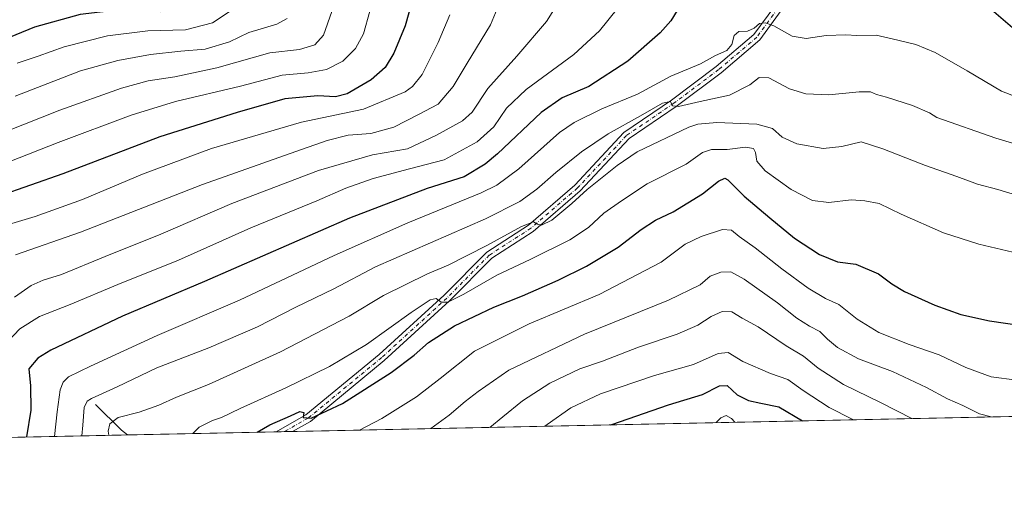
# Model space of a CAD drawing. Units: metres. Extents: x 640847 to 644290, y 4764583 to 4766967.
# Drawn here: x 642176 to 642530, y 4764583 to 4764759 of the extents above; entities that cross this region are included whole.
import ezdxf

# ---------------------------------------------------------------- set-up
doc = ezdxf.new("R2010")
doc.units = ezdxf.units.M
doc.header["$MEASUREMENT"] = 0
doc.linetypes.add('DGN Style 4', pattern=[2.6384748266838614, 1.318413404963828, -0.6592067024819142, 0.001648016756204785, -0.6592067024819142])
for name, color, linetype, lineweight in [('Arbolado forestal CxS', 92, 'Continuous', 0), ('Comarca CxS', 21, 'Continuous', 0), ('Comunidad Autónoma CxS', 142, 'Continuous', 0), ('Corriente natural lineal', 142, 'Continuous', 13), ('Curva de nivel maestra', 30, 'Continuous', 30), ('Curva de nivel normal', 30, 'Continuous', 0), ('Espacio natural protegido CxS', 121, 'Continuous', 0), ('Municipio CxS', 4, 'Continuous', 0), ('Pista no pavimentada Cxs', 111, 'Continuous', 0), ('Pista no pavimentada eje', 91, 'DGN Style 4', 0), ('Provincia CxS', 1, 'Continuous', 0)]:
    doc.layers.add(name, color=color, linetype=linetype, lineweight=lineweight)

# ---------------------------------------------------------------- blocks, each defined once
blk = doc.blocks.new('*U7')
at = {"layer": 'Arbolado forestal CxS', "color": 92, "linetype": 'Continuous', "lineweight": 0}
blk.add_polyline3d([(643256.4829000002, 4764631.7566, 1198.232600000003), (641300.7636000002, 4764591.047700001, 1407.3845)], dxfattribs=at)

msp = doc.modelspace()

# ---------------------------------------------------------------- linework, layer by layer
at = {"layer": 'Arbolado forestal CxS', "color": 92, "linetype": 'Continuous', "lineweight": 0, "extrusion": (-0.04929877458675136, -0.001026164475088224, 0.9987835490288748), "elevation": -35404.27718866362, "flags": 128}
msp.add_lwpolyline([(-4750213.277819499, 741428.6661166532), (-4750213.277819499, 740444.7249713413)], dxfattribs=at)
at = {"layer": 'Arbolado forestal CxS', "color": 92, "linetype": 'Continuous', "lineweight": 0, "extrusion": (0.4379690399133971, 0.009116451747500844, 0.8989438304949161), "elevation": 325748.0564216296, "flags": 128}
msp.add_lwpolyline([(4750213.221802348, -665817.1894011191), (4750213.221802349, -665628.9997373773)], dxfattribs=at)
at = {"layer": 'Arbolado forestal CxS', "color": 92, "linetype": 'Continuous', "lineweight": 0, "extrusion": (0.1606767878475791, 0.003344772720433697, 0.9870014094936405), "elevation": 120269.171358304, "flags": 128}
msp.add_lwpolyline([(4750212.119312848, -731470.7126365256), (4750212.119312848, -731416.5205301631)], dxfattribs=at)
at = {"layer": 'Arbolado forestal CxS', "color": 92, "linetype": 'Continuous', "lineweight": 0, "extrusion": (0.06308950545965981, 0.001312234430099126, 0.9980070101665901), "elevation": 47920.38184905447, "flags": 128}
msp.add_lwpolyline([(4750224.869657312, -739662.7414190617), (4750224.869657312, -739659.7732629995)], dxfattribs=at)
at = {"layer": 'Arbolado forestal CxS', "color": 92, "linetype": 'Continuous', "lineweight": 0, "extrusion": (0.03790871286641474, 0.0007897648513582091, 0.9992808943236589), "elevation": 29259.5895814814, "flags": 128}
msp.add_lwpolyline([(4750199.850166228, -740799.0943920577), (4750199.850166228, -740796.1300177207)], dxfattribs=at)
at = {"layer": 'Comarca CxS', "color": 21, "linetype": 'Continuous', "lineweight": 0, "flags": 128}
msp.add_lwpolyline([(641417.8624503897, 4764593.485182438), (640894.9200010784, 4764582.599982329), (640877.1605548738, 4765443.985247398), (640851.5368398435, 4766686.810632179), (640847.2200010773, 4766896.189982304), (641248.1721083589, 4766904.533971008), (644241.1900011044, 4766966.819982309), (644290.0200011041, 4764653.26998233)], close=True, dxfattribs=at)
at = {"layer": 'Comunidad Autónoma CxS', "color": 142, "linetype": 'Continuous', "lineweight": 0, "flags": 128}
msp.add_lwpolyline([(641417.8624503897, 4764593.485182438), (640894.9200010784, 4764582.599982329), (640877.1605548738, 4765443.985247398), (640851.5368398435, 4766686.810632179), (640847.2200010773, 4766896.189982304), (641248.1721083589, 4766904.533971008), (644241.1900011044, 4766966.819982309), (644290.0200011041, 4764653.26998233)], close=True, dxfattribs=at)
at = {"layer": 'Corriente natural lineal', "color": 142, "linetype": 'Continuous', "lineweight": 13, "extrusion": (-0.3431233482138788, -0.7197920307797547, 0.6034615152074355), "elevation": -3649187.919161074, "flags": 128}
msp.add_lwpolyline([(-1470543.881018046, 2763144.503853717), (-1470531.443616516, 2763137.344766203), (-1470528.749147522, 2763136.389527272)], dxfattribs=at)
at = {"layer": 'Curva de nivel maestra', "color": 30, "linetype": 'Continuous', "lineweight": 30, "flags": 128}
for points, elevation in [([(642172.1100000005, 4764896.440099999), (642183.0599999997, 4764886.390100001), (642191.2000000002, 4764877.860099999), (642198.6799999997, 4764871.4801), (642208.5700000003, 4764862.140100001), (642219.8099999997, 4764849.280099999), (642228.54, 4764837.220100001), (642237.2000000002, 4764822.6601), (642243.2400000002, 4764809.940099999), (642247.6900000004, 4764801.020099999), (642249.1799999997, 4764794.850099999), (642248.8799999999, 4764787.220100001), (642247.7599999999, 4764779.770099999), (642247.7800000003, 4764774.5601), (642246.0199999996, 4764770.9901), (642239.3700000001, 4764764.720100001), (642235.0700000003, 4764762.590100001), (642226.4299999997, 4764762.1801), (642211.9600000001, 4764762.890100001), (642197.5300000003, 4764761.2301), (642181.0800000001, 4764756.6801), (642164.8300000001, 4764750.130100001)], 1225), ([(642318.7300000006, 4764772.1501), (642314.54, 4764757.200099999), (642310.4500000002, 4764747.340100001), (642307.3499999996, 4764742.200099999), (642302.25, 4764737.7401), (642293.6900000004, 4764732.720100001), (642289.4900000002, 4764731.590100001), (642283.1100000005, 4764732.0001), (642271.1699999999, 4764730.880100001), (642254.0599999997, 4764725.960100001), (642226.2100000001, 4764717.220100001), (642191.2599999999, 4764704.0001), (642167.8600000005, 4764695.840100001)], 1200), ([(642533.1399999997, 4764756.5001), (642523.0999999996, 4764765.120100001)], 1175), ([(642412.4600000001, 4764762.620100001), (642410.1299999999, 4764759.0101), (642406.2999999998, 4764754.700099999), (642394.7199999997, 4764744.5101), (642380.6299999999, 4764735.3101), (642371.0499999998, 4764731.270099999), (642363.4699999997, 4764726.0001), (642347.8099999997, 4764711.140100001), (642343.29, 4764707.360099999), (642335.8099999997, 4764702.9001), (642322.4699999997, 4764698.720100001), (642294.4699999997, 4764687.9801), (642242.29, 4764665.220100001), (642212.7599999999, 4764652.780099999), (642186.9500000002, 4764640.5101), (642182.25, 4764637.710100001), (642179.0599999997, 4764633.870100001), (642179.7000000002, 4764627.6801), (642179.7699999996, 4764618.960100001), (642178.2565000001, 4764609.313200001)], 1175), ([(642261.2823999999, 4764611.041400001), (642265.7400000002, 4764613.6801), (642273.25, 4764616.9001), (642276.6299999999, 4764618.470100001), (642278.0099999999, 4764618.1601), (642277.8399999999, 4764616.380100001), (642280.6799999997, 4764616.100099999), (642291.9800000006, 4764621.390100001), (642309.4699999997, 4764632.530099999), (642317.8099999997, 4764638.7301), (642322.9400000004, 4764643.2601), (642332.3300000001, 4764649.2601), (642346.4699999997, 4764655.950099999), (642356.7400000002, 4764660.0801), (642369.5999999996, 4764665.690099999), (642379.7400000002, 4764670.7301), (642391.25, 4764677.5601), (642399.4600000001, 4764683.9001), (642404.6699999999, 4764687.2601), (642410.9600000001, 4764690.2501), (642421.5, 4764696.7501), (642427.2999999998, 4764701.350099999), (642429.6100000005, 4764702.380100001), (642430.7199999997, 4764701.790100001), (642436.5, 4764695.960100001), (642445.7400000002, 4764688.170100001), (642454.7300000006, 4764680.7501), (642463.6200000001, 4764674.920100001), (642470.1600000003, 4764672.3101), (642476.7800000003, 4764671.4101), (642484.9400000004, 4764667.960100001), (642489.7100000001, 4764664.4001), (642494.3300000001, 4764661.6801), (642505.1900000004, 4764656.7401), (642514.5800000001, 4764653.420100001), (642524.9199999999, 4764651.120100001), (642535.5599999997, 4764649.4801)], 1150), ([(642388.5752999998, 4764613.691099999), (642388.8600000005, 4764613.8301), (642409.3399999999, 4764620.870100001), (642421.5999999996, 4764624.620100001), (642427.6699999999, 4764627.7601), (642430.4800000006, 4764627.780099999), (642434.0300000003, 4764624.4801), (642438.0999999996, 4764622.440099999), (642442.6100000005, 4764621.420100001), (642449.04, 4764620.130100001), (642457.5188999996, 4764615.1262)], 1125)]:
    msp.add_lwpolyline(points, dxfattribs=dict(at, elevation=elevation))
at = {"layer": 'Curva de nivel normal', "color": 30, "linetype": 'Continuous', "lineweight": 0, "flags": 128}
for points, elevation in [([(642372.8399999999, 4764770.76), (642365.4000000004, 4764758.680000001), (642354.7100000001, 4764746.230000001), (642344.25, 4764734.59), (642338.6799999997, 4764726.15), (642335.1799999997, 4764723.01), (642325.8099999997, 4764717.810000001), (642315.3600000005, 4764712.930000001), (642302.7800000003, 4764710.800000001), (642283.3499999996, 4764705.130000001), (642252.1399999997, 4764693.220000001), (642226.5199999996, 4764682.300000001), (642206.5800000001, 4764674.25), (642190.7599999999, 4764667.710000001), (642184.2400000002, 4764665.730000001), (642179.9299999997, 4764663.74), (642173.8799999999, 4764659.600000001)], 1185), ([(642350.0800000001, 4764769.15), (642345.2800000003, 4764757.480000001), (642336.8300000001, 4764743.710000001), (642331.7800000003, 4764735.380000001), (642326.3499999996, 4764728.980000001), (642319.3099999997, 4764725.25), (642310.4199999999, 4764720.720000001), (642302.1100000005, 4764718.480000001), (642293.9900000002, 4764717.800000001), (642286.4400000004, 4764715.960000001), (642275.1399999997, 4764711.970000001), (642241.5199999996, 4764700.140000001), (642197.6399999997, 4764682.960000001), (642174.1900000004, 4764674.77)], 1190), ([(642390.9900000002, 4764763.439999999), (642384.4600000001, 4764755.359999999), (642375.2300000006, 4764746.880000001), (642358.04, 4764734.220000001), (642351, 4764727.5), (642346.4000000004, 4764720.880000001), (642340.4900000002, 4764715.390000001), (642328.54, 4764708.92), (642316.0999999996, 4764705.77), (642303, 4764702.27), (642293.1699999999, 4764698.74), (642282.6799999997, 4764694.279999999), (642258.9500000002, 4764684.51), (642232.9800000006, 4764672.890000001), (642211.1299999999, 4764664.140000001), (642193.9199999999, 4764656.92), (642182.9100000003, 4764652.689999999), (642175.8200000003, 4764648.199999999), (642169.4199999999, 4764641.52)], 1180), ([(642330.5599999997, 4764761.15), (642326.3499999996, 4764751.130000001), (642320.6799999997, 4764739.720000001), (642317.1900000004, 4764735.300000001), (642314.4800000006, 4764733.460000001), (642299.5599999997, 4764727.15), (642277.1399999997, 4764722.550000001), (642244.8099999997, 4764713.060000001), (642220.0199999996, 4764703.800000001), (642198.3200000003, 4764694.76), (642181.3600000005, 4764688.560000001), (642170.4800000006, 4764685.32)], 1195), ([(642288.1200000001, 4764762.32), (642285.1500000004, 4764753.84), (642281.9800000006, 4764750.369999999), (642276.4699999997, 4764748.640000001), (642265.8099999997, 4764747.460000001), (642246.7699999996, 4764742.109999999), (642231.5899999999, 4764738.789999999), (642221.9900000002, 4764737.350000001), (642212.4000000004, 4764734.710000001), (642190.1600000003, 4764726.82), (642171.1500000004, 4764719.26)], 1210), ([(642301.8200000003, 4764762.4), (642299.4900000002, 4764754.279999999), (642296.6200000001, 4764749), (642292.1299999999, 4764744.439999999), (642286.1799999997, 4764741.449999999), (642279.5800000001, 4764740.289999999), (642270.29, 4764739.439999999), (642255.2599999999, 4764735.51), (642231.8099999997, 4764729.92), (642215.8399999999, 4764725.09), (642189.6299999999, 4764715.25), (642172.1900000004, 4764708.369999999)], 1205), ([(642251.4900000002, 4764762.470000001), (642245.1900000004, 4764758.25), (642235.4000000004, 4764755.699999999), (642221.8399999999, 4764755.34), (642207.3399999999, 4764753.560000001), (642191.7999999998, 4764749.630000001), (642182.3499999996, 4764746.24), (642174.8600000005, 4764743.699999999)], 1220), ([(642272.0199999996, 4764759.75), (642268.3099999997, 4764757.810000001), (642258.1900000004, 4764754.720000001), (642251.2300000006, 4764751.42), (642242.5, 4764748.810000001), (642233.7199999997, 4764748.09), (642222.8799999999, 4764746.890000001), (642211.0800000001, 4764744.75), (642197.5999999996, 4764740.939999999), (642174.1500000004, 4764731.890000001)], 1215), ([(642541.8899999997, 4764728.74), (642529.2400000002, 4764733.720000001), (642516.8700000001, 4764740.939999999), (642505.3399999999, 4764747.58), (642498.4000000004, 4764750.41), (642491.8600000005, 4764751.980000001), (642484.1299999999, 4764753.779999999), (642477.1200000001, 4764753.699999999), (642473.0999999996, 4764753.949999999), (642466.1200000001, 4764753.640000001), (642458.8799999999, 4764752.57), (642453.8099999997, 4764753.480000001), (642447.2199999997, 4764757.17), (642444.1299999999, 4764758.279999999), (642442.1299999999, 4764757.960000001), (642440.1299999999, 4764756.310000001), (642437.7999999998, 4764755.300000001), (642434.5899999999, 4764755.119999999), (642433.0099999999, 4764753.689999999), (642432.1600000003, 4764750.480000001), (642430.2999999998, 4764748.26), (642426.25, 4764746.470000001), (642420.7999999998, 4764743.439999999), (642410.1299999999, 4764739.060000001), (642398.0999999996, 4764732.640000001), (642385.3399999999, 4764727.359999999), (642375.3700000001, 4764722.41), (642370.1100000005, 4764718.859999999), (642355.4199999999, 4764705.74), (642347.4800000006, 4764699.84), (642341.8899999997, 4764697.08), (642315.5, 4764686.300000001), (642289.0099999999, 4764674.619999999), (642254.9400000004, 4764658.539999999), (642225.2300000006, 4764645.82), (642201.29, 4764634.82), (642193.29, 4764630.939999999), (642191.3700000001, 4764629.02), (642190.2699999996, 4764626.300000001), (642189.1900000004, 4764618.41), (642188.3213000001, 4764609.522600001)], 1170), ([(642546.7999999998, 4764710.880000001), (642527.1299999999, 4764716.82), (642505.9400000004, 4764724.210000001), (642503.2400000002, 4764725.92), (642497.1399999997, 4764728.5), (642487.79, 4764731.480000001), (642484.1699999999, 4764732.439999999), (642482.0899999999, 4764733.449999999), (642477.9100000003, 4764733.460000001), (642467.0800000001, 4764732.300000001), (642458.7300000006, 4764732.66), (642452.8600000005, 4764734.529999999), (642445.4000000004, 4764738.51), (642442, 4764738.619999999), (642438.5999999996, 4764735.9), (642431.3300000001, 4764732.220000001), (642420.7100000001, 4764729.960000001), (642412.8700000001, 4764728.119999999), (642410.79, 4764728.42), (642410, 4764729.930000001), (642407.1600000003, 4764729.380000001), (642399.25, 4764724.83), (642387.6100000005, 4764718.32), (642377.9600000001, 4764711.810000001), (642368.7699999996, 4764704.439999999), (642361.9500000002, 4764698.449999999), (642355.7599999999, 4764693.960000001), (642343.4299999997, 4764687.75), (642303.8099999997, 4764670.49), (642288.8200000003, 4764662.640000001), (642275.1900000004, 4764655.949999999), (642261.3300000001, 4764648.960000001), (642243.8099999997, 4764641.33), (642225.1399999997, 4764634.130000001), (642210.8099999997, 4764627.41), (642201.5599999997, 4764623.180000001), (642200.0800000001, 4764622.210000001), (642198.9100000003, 4764619.949999999), (642198.4299999997, 4764613.58), (642198.0706000002, 4764609.725500001)], 1165), ([(642534.5499999998, 4764696.24), (642527.9199999999, 4764698.27), (642520.5599999997, 4764700.25), (642513.0800000001, 4764702.960000001), (642501.7800000003, 4764706.880000001), (642494.7599999999, 4764709.74), (642486.4500000002, 4764712.890000001), (642478.6500000004, 4764715.439999999), (642471.7400000002, 4764713.83), (642465.0099999999, 4764713.08), (642455.4600000001, 4764714.680000001), (642450.2199999997, 4764717.16), (642446.7999999998, 4764720.279999999), (642441.1600000003, 4764721.84), (642426.6699999999, 4764722.359999999), (642419.8200000003, 4764721.800000001), (642416.5999999996, 4764720.76), (642397.9900000002, 4764711.9), (642390.7999999998, 4764706.960000001), (642380.0599999997, 4764698.300000001), (642374.5199999996, 4764693.25), (642367.2599999999, 4764687.26), (642363.5899999999, 4764685.49), (642362.1500000004, 4764685.82), (642360.7599999999, 4764686.680000001), (642356.3899999997, 4764685.060000001), (642343.9199999999, 4764678.220000001), (642330, 4764671.130000001), (642322.5199999996, 4764667.939999999), (642306.6900000004, 4764660.15), (642294.3300000001, 4764652.779999999), (642269.6900000004, 4764639.970000001), (642243.7400000002, 4764628.220000001), (642232.2199999997, 4764623.680000001), (642225.9000000004, 4764620.720000001), (642218.79, 4764618.279999999), (642211.2599999999, 4764616.33), (642208.2199999997, 4764614.09), (642207.6600000003, 4764611.380000001), (642207.8059, 4764609.928099999)], 1160), ([(642539.3300000001, 4764674.279999999), (642521.0099999999, 4764678.600000001), (642508.3200000003, 4764682.680000001), (642493.04, 4764689.42), (642485.0999999996, 4764693.33), (642480, 4764694.220000001), (642475.0999999996, 4764694.600000001), (642467.0599999997, 4764693.619999999), (642461.2000000002, 4764694.300000001), (642453.4400000004, 4764698.34), (642444.0700000003, 4764705.050000001), (642441.0999999996, 4764708.480000001), (642440.6900000004, 4764711.640000001), (642439.8799999999, 4764713.08), (642437.0199999996, 4764713.560000001), (642430.4400000004, 4764712.720000001), (642424.7400000002, 4764712.680000001), (642421.5899999999, 4764711.59), (642415.7000000002, 4764707.4), (642401.6299999999, 4764700.4), (642392.4000000004, 4764694.24), (642386.0599999997, 4764689.76), (642380.5499999998, 4764684.67), (642373.8300000001, 4764680.26), (642359.4699999997, 4764673.100000001), (642347.4699999997, 4764667.480000001), (642335.6900000004, 4764660.699999999), (642329.8799999999, 4764657.800000001), (642327.4199999999, 4764657.76), (642325.6399999997, 4764659.119999999), (642323.54, 4764658.619999999), (642316.6200000001, 4764654.109999999), (642300.5899999999, 4764642.57), (642287.2999999998, 4764634.65), (642271.5599999997, 4764626.960000001), (642255.1299999999, 4764619.600000001), (642248.4600000001, 4764616.359999999), (642245.1100000005, 4764615.279999999), (642240.3799999999, 4764612.800000001), (642238.0979000004, 4764610.558700001)], 1155), ([(642534.7000000002, 4764629.699999999), (642525.4800000006, 4764630.9), (642516.3399999999, 4764634.359999999), (642506.7800000003, 4764638.82), (642495.9600000001, 4764642.57), (642484.9800000006, 4764646.890000001), (642477.1900000004, 4764651.640000001), (642470.6399999997, 4764656.939999999), (642465.8200000003, 4764659.09), (642459.5499999998, 4764662.880000001), (642450.0999999996, 4764669.789999999), (642440.5700000003, 4764677.300000001), (642434.7199999997, 4764681.460000001), (642432.0499999998, 4764683.730000001), (642428.7800000003, 4764683.960000001), (642421.1299999999, 4764681.449999999), (642415.2999999998, 4764678.630000001), (642406.7000000002, 4764672.15), (642384.2999999998, 4764660.51), (642359.1399999997, 4764650.050000001), (642339.4699999997, 4764640.199999999), (642327.1399999997, 4764630.34), (642318.6200000001, 4764623.77), (642306.0700000003, 4764615.970000001), (642298.0919000005, 4764611.807499999)], 1145), ([(642323.7905000001, 4764612.342399999), (642330.3099999997, 4764617.199999999), (642336.0700000003, 4764622.08), (642340.8099999997, 4764625.630000001), (642351.7999999998, 4764633.33), (642379.1299999999, 4764646.230000001), (642409.3600000005, 4764658.5), (642420.7100000001, 4764664.039999999), (642424.3600000005, 4764667.140000001), (642428.1299999999, 4764668.57), (642431.7999999998, 4764668.689999999), (642436.5099999999, 4764666.119999999), (642448.5700000003, 4764657.539999999), (642455.5300000003, 4764652.02), (642460.0499999998, 4764649.17), (642463.8499999996, 4764647.27), (642466.5800000001, 4764644.5), (642470.1799999997, 4764641.439999999), (642477.7300000006, 4764637.369999999), (642489.9199999999, 4764632.850000001), (642502.25, 4764627.17), (642509.8099999997, 4764623.060000001), (642515.2800000003, 4764620.640000001), (642521.2800000003, 4764617.640000001), (642525.5018999996, 4764616.541099999)], 1140), ([(642344.9392999997, 4764612.782600001), (642349.6500000004, 4764616.51), (642356.7000000002, 4764622.33), (642366.54, 4764628.67), (642377.4199999999, 4764633.82), (642385.54, 4764636.560000001), (642398.4600000001, 4764641.58), (642412.4600000001, 4764646.289999999), (642419.9199999999, 4764649.49), (642424.7300000006, 4764652.619999999), (642428.6799999997, 4764654.470000001), (642432.1699999999, 4764654.279999999), (642435.8799999999, 4764652), (642441.5700000003, 4764648.92), (642451.6200000001, 4764642.08), (642457.9600000001, 4764638.41), (642463.1900000004, 4764634.100000001), (642472.3399999999, 4764628.15), (642485.8200000003, 4764621.619999999), (642496.9027000006, 4764615.945699999)], 1135), ([(642364.8498000001, 4764613.197000001), (642365.5899999999, 4764613.84), (642374.1100000005, 4764619.850000001), (642384.8099999997, 4764624.82), (642404.2599999999, 4764631.4), (642418.3600000005, 4764635.359999999), (642427.1799999997, 4764639.32), (642430.79, 4764639.75), (642436.1200000001, 4764636.470000001), (642446.0700000003, 4764632.09), (642452.25, 4764629.939999999), (642457.7999999998, 4764625.980000001), (642467.2000000002, 4764619.970000001), (642475.4299999997, 4764615.77), (642475.8775000004, 4764615.508099999)], 1130), ([(642426.4595999997, 4764614.479499999), (642428.1299999999, 4764616.199999999), (642430.1299999999, 4764617.050000001), (642432.0499999998, 4764615.960000001), (642433.1560000004, 4764614.618899999)], 1120)]:
    msp.add_lwpolyline(points, dxfattribs=dict(at, elevation=elevation))
at = {"layer": 'Espacio natural protegido CxS', "color": 121, "linetype": 'Continuous', "lineweight": 0, "flags": 128}
msp.add_lwpolyline([(641417.8624503897, 4764593.485182438), (640894.9200010784, 4764582.599982329), (640877.1605548738, 4765443.985247398), (640851.5368398435, 4766686.810632179), (640847.2200010773, 4766896.189982304), (641248.1721083589, 4766904.533971008), (644241.1900011044, 4766966.819982309), (644290.0200011041, 4764653.26998233)], close=True, dxfattribs=at)
msp.add_lwpolyline([(641417.8624503897, 4764593.485182438), (640894.9200010784, 4764582.599982329), (640877.1605548738, 4765443.985247398), (640851.5368398435, 4766686.810632179), (640847.2200010773, 4766896.189982304), (641248.1721083589, 4766904.533971008), (644241.1900011044, 4766966.819982309), (644290.0200011041, 4764653.26998233)], close=True, dxfattribs=at)
at = {"layer": 'Municipio CxS', "color": 4, "linetype": 'Continuous', "lineweight": 0, "flags": 128}
msp.add_lwpolyline([(641248.1721083589, 4766904.533971008), (644241.1900011044, 4766966.819982309), (644290.0200011041, 4764653.26998233), (641417.8624503897, 4764593.485182438)], dxfattribs=at)
at = {"layer": 'Pista no pavimentada Cxs', "color": 111, "linetype": 'Continuous', "lineweight": 0, "extrusion": (0.4397981273439627, 0.009155035920633806, 0.8980499944335144), "elevation": 327127.8992661836, "flags": 128}
msp.add_lwpolyline([(4750212.36063376, -665212.6846844997), (4750212.36063376, -665206.0876317387)], dxfattribs=at)
at = {"layer": 'Pista no pavimentada Cxs', "color": 111, "linetype": 'Continuous', "lineweight": 0}
for points in [[(642449.8869000003, 4764762.630899999, 1178.152300000002), (642442.1379000006, 4764752.083699999, 1170.831099999996), (642428.2220999999, 4764740.308700001, 1173.975300000006), (642412.0771000005, 4764728.200099999, 1171.912500000006), (642395.0965, 4764716.6209, 1170.614799999996), (642377.5204999996, 4764697.848099999, 1166.142200000002), (642360.6017000005, 4764683.226100001, 1167.263699999996), (642345.6867000004, 4764673.635299999, 1162.784599999999), (642330.5290999999, 4764658.267100001, 1157.005799999999), (642306.9807000002, 4764636.840299999, 1160.607600000003), (642280.4003, 4764614.938100001, 1152.600900000005), (642273.9515000005, 4764611.3049, 1154.535499999998), (642268.0283000004, 4764611.181600001, 1157.437399999995), (642278.8104999998, 4764617.256100001, 1153.801900000006), (642305.1470999997, 4764638.9575, 1162.629199999996), (642328.5887000002, 4764660.2873, 1157.826499999996), (642343.9111000003, 4764675.8225, 1163.620599999995), (642358.9206999998, 4764685.474099999, 1168.594599999997), (642375.5774999997, 4764699.869899999, 1168.131699999998), (642393.2637, 4764718.7601, 1176.266199999998), (642410.4477000004, 4764730.4779, 1176.194499999998), (642426.4760999996, 4764742.499299999, 1173.231299999999), (642440.0771000005, 4764754.0077, 1175.631099999999), (642447.5680999998, 4764764.2039, 1182.455799999996)], [(642268.0283000004, 4764611.181700001, 1157.437399999995), (642278.8104999998, 4764617.256100001, 1153.801900000006), (642305.1470999997, 4764638.9575, 1162.629199999996), (642328.5887000002, 4764660.2873, 1157.826499999996), (642343.9111000003, 4764675.8225, 1163.620599999995), (642358.9206999998, 4764685.474099999, 1168.594599999997), (642375.5774999997, 4764699.869899999, 1168.131699999998), (642393.2637, 4764718.7601, 1176.266199999998), (642410.4477000004, 4764730.4779, 1176.194499999998), (642426.4760999996, 4764742.499299999, 1173.231299999999), (642440.0771000005, 4764754.0077, 1175.631099999999), (642447.5680999998, 4764764.2039, 1182.455799999996)], [(642449.8869000003, 4764762.630899999, 1178.152300000002), (642442.1379000006, 4764752.083699999, 1170.831099999996), (642428.2220999999, 4764740.308700001, 1173.975300000006), (642412.0771000005, 4764728.200099999, 1171.912500000006), (642395.0965, 4764716.6209, 1170.614799999996), (642377.5204999996, 4764697.848099999, 1166.142200000002), (642360.6017000005, 4764683.226100001, 1167.263699999996), (642345.6867000004, 4764673.635299999, 1162.784599999999), (642330.5290999999, 4764658.267100001, 1157.005799999999), (642306.9807000002, 4764636.840299999, 1160.607600000003), (642280.4003, 4764614.938100001, 1152.600900000005), (642273.9515000005, 4764611.305000001, 1154.535399999993)]]:
    msp.add_polyline3d(points, dxfattribs=at)
at = {"layer": 'Pista no pavimentada eje', "color": 91, "linetype": 'DGN Style 4', "lineweight": 0}
msp.add_polyline3d([(642448.7275, 4764763.417500001, 1180.118499999997), (642441.1074999999, 4764753.045700001, 1173.017300000007), (642427.3491000002, 4764741.404100001, 1173.249899999995), (642411.2625000002, 4764729.3391, 1174.045899999997), (642394.1801000005, 4764717.690500001, 1173.304699999993), (642376.5488999998, 4764698.858899999, 1166.767000000007), (642359.7610999999, 4764684.350099999, 1167.539199999999), (642344.7988999998, 4764674.728900001, 1163.160199999999), (642329.5588999996, 4764659.2773, 1157.295499999993), (642306.0639000004, 4764637.8989, 1161.744099999996), (642279.6054999996, 4764616.097100001, 1153.014899999995), (642270.9900000002, 4764611.2433, 1156.310200000007)], dxfattribs=at)
at = {"layer": 'Provincia CxS', "color": 1, "linetype": 'Continuous', "lineweight": 0, "flags": 128}
msp.add_lwpolyline([(641417.8624503897, 4764593.485182438), (640894.9200010784, 4764582.599982329), (640877.1605548738, 4765443.985247398), (640851.5368398435, 4766686.810632179), (640847.2200010773, 4766896.189982304), (641248.1721083589, 4766904.533971008), (644241.1900011044, 4766966.819982309), (644290.0200011041, 4764653.26998233)], close=True, dxfattribs=at)

# ---------------------------------------------------------------- block references
at = {"layer": 'Arbolado forestal CxS', "color": 92, "linetype": 'Continuous', "lineweight": 0}
msp.add_blockref('*U7', (0, 0), dxfattribs=at)

doc.saveas('drawing.dxf')
